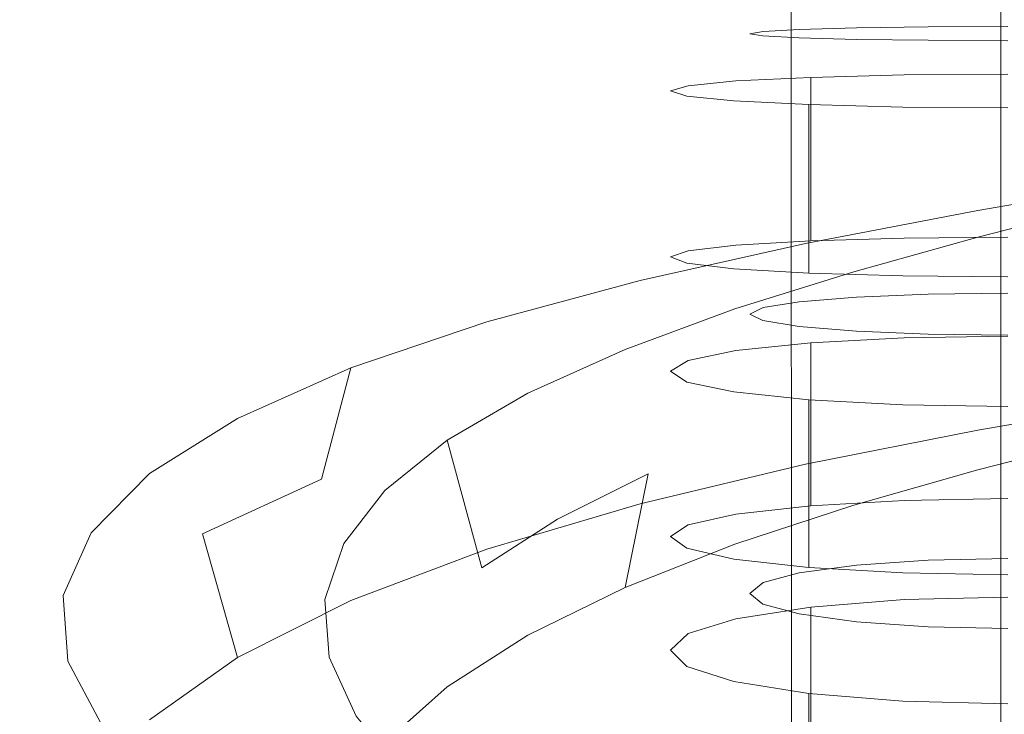
# Model space of a CAD drawing. Extents: x -31 to 81, y -241 to 29.
# Drawn here: x -20 to 0, y -121 to -107 of the extents above; entities that cross this region are included whole.
import ezdxf

# ---------------------------------------------------------------- set-up
doc = ezdxf.new("R2010")
doc.units = 0
doc.header["$LTSCALE"] = 500
doc.header["$MEASUREMENT"] = 0
for name, color, linetype in [('CHROM', 7, 'Continuous'), ('CHROM_2', 7, 'Continuous'), ('SITKO', 7, 'Continuous')]:
    doc.layers.add(name, color=color, linetype=linetype)

msp = doc.modelspace()

# ---------------------------------------------------------------- linework, layer by layer
at = {"layer": 'CHROM', "lineweight": 0}
for points, invisible_edges in [([(-0.336, -18.007, 240.776), (-0.336, -195.947, 240.776), (-4.514, -196.591, 240.776), (-4.624, -17.149, 240.776)], 11), ([(-4.624, -17.149, 262.231), (-4.514, -196.591, 262.231), (-0.336, -195.947, 262.231), (-0.336, -18.007, 262.231)], 14), ([(-4.624, -17.149, 240.776), (-4.514, -196.591, 240.776), (-4.514, -196.591, 262.231), (-4.624, -17.149, 262.231)], 15), ([(-5.119, -107.408, 519.509), (-5.376, -107.451, 521.15), (-6.927, -106.332, 521.165), (-6.584, -106.322, 519.019)], 10), ([(-5.121, -107.493, 522.793), (-6.608, -106.34, 523.319), (-6.927, -106.332, 521.165), (-5.376, -107.451, 521.15)], 5), ([(-5.121, -107.493, 522.793), (-4.415, -107.531, 524.281), (-5.688, -106.349, 525.274), (-6.608, -106.34, 523.319)], 10), ([(-5.119, -107.408, 519.509), (-6.584, -106.322, 519.019), (-5.648, -106.314, 517.086), (-4.412, -107.37, 518.023)], 13), ([(-3.294, -107.562, 525.452), (-4.224, -106.354, 526.821), (-5.688, -106.349, 525.274), (-4.415, -107.531, 524.281)], 13), ([(-3.291, -107.34, 516.854), (-4.412, -107.37, 518.023), (-5.648, -106.314, 517.086), (-4.185, -106.307, 515.566)], 10), ([(-3.294, -107.562, 525.452), (-1.894, -107.581, 526.217), (-2.384, -106.359, 527.829), (-4.224, -106.354, 526.821)], 10), ([(-3.291, -107.34, 516.854), (-4.185, -106.307, 515.566), (-2.36, -106.303, 514.58), (-1.892, -107.32, 516.09)], 13), ([(-0.335, -107.588, 526.468), (-0.335, -106.359, 528.164), (-2.384, -106.359, 527.829), (-1.894, -107.581, 526.217)], 13), ([(-0.335, -107.314, 515.84), (-1.892, -107.32, 516.09), (-2.36, -106.303, 514.58), (-0.335, -106.301, 514.253)], 10), ([(-5.119, -107.408, 519.509), (-4.412, -107.37, 518.023), (-5.648, -108.376, 517.031), (-6.584, -108.468, 518.962)], 10), ([(-3.291, -107.34, 516.854), (-4.185, -108.305, 515.513), (-5.648, -108.376, 517.031), (-4.412, -107.37, 518.023)], 13), ([(-3.291, -107.34, 516.854), (-1.892, -107.32, 516.09), (-2.36, -108.258, 514.528), (-4.185, -108.305, 515.513)], 10), ([(-0.335, -107.314, 515.84), (-0.335, -108.244, 514.201), (-2.36, -108.258, 514.528), (-1.892, -107.32, 516.09)], 13), ([(-5.119, -107.408, 519.509), (-6.584, -108.468, 518.962), (-6.927, -108.569, 521.105), (-5.376, -107.451, 521.15)], 13), ([(-5.121, -107.493, 522.793), (-5.376, -107.451, 521.15), (-6.927, -108.569, 521.105), (-6.608, -108.672, 523.257)], 11), ([(-5.121, -107.493, 522.793), (-6.608, -108.672, 523.257), (-5.688, -108.764, 525.21), (-4.415, -107.531, 524.281)], 13), ([(-3.294, -107.562, 525.452), (-4.415, -107.531, 524.281), (-5.688, -108.764, 525.21), (-4.224, -108.838, 526.755)], 10), ([(-3.294, -107.562, 525.452), (-4.224, -108.838, 526.755), (-2.384, -108.885, 527.761), (-1.894, -107.581, 526.217)], 13), ([(-0.335, -107.588, 526.468), (-1.894, -107.581, 526.217), (-2.384, -108.885, 527.761), (-0.335, -108.902, 528.097)], 10), ([(-4.185, -111.501, 515.343), (-5.648, -111.587, 516.86), (-5.648, -108.376, 517.031), (-4.185, -108.305, 515.513)], 15), ([(-2.36, -111.447, 514.359), (-4.185, -111.501, 515.343), (-4.185, -108.305, 515.513), (-2.36, -108.258, 514.528)], 13), ([(-0.335, -111.428, 514.032), (-2.36, -111.447, 514.359), (-2.36, -108.258, 514.528), (-0.335, -108.244, 514.201)], 15), ([(-6.584, -111.694, 518.791), (-6.927, -111.815, 520.933), (-6.927, -108.569, 521.105), (-6.584, -108.468, 518.962)], 15), ([(-5.648, -111.587, 516.86), (-6.584, -111.694, 518.791), (-6.584, -108.468, 518.962), (-5.648, -108.376, 517.031)], 15), ([(-6.927, -111.815, 520.933), (-6.608, -111.934, 523.083), (-6.608, -108.672, 523.257), (-6.927, -108.569, 521.105)], 15), ([(-6.608, -111.934, 523.083), (-5.688, -112.044, 525.035), (-5.688, -108.764, 525.21), (-6.608, -108.672, 523.257)], 15), ([(-5.688, -112.044, 525.035), (-4.224, -112.129, 526.58), (-4.224, -108.838, 526.755), (-5.688, -108.764, 525.21)], 13), ([(-4.224, -112.129, 526.58), (-2.384, -112.185, 527.586), (-2.384, -108.885, 527.761), (-4.224, -108.838, 526.755)], 15), ([(-2.384, -112.185, 527.586), (-0.335, -112.203, 527.921), (-0.335, -108.902, 528.097), (-2.384, -108.885, 527.761)], 15), ([(-3.291, -112.6, 516.574), (-4.185, -111.501, 515.343), (-2.36, -111.447, 514.359), (-1.892, -112.54, 515.812)], 13), ([(-0.335, -112.521, 515.563), (-1.892, -112.54, 515.812), (-2.36, -111.447, 514.359), (-0.335, -111.428, 514.032)], 10), ([(-5.119, -112.805, 519.222), (-6.584, -111.694, 518.791), (-5.648, -111.587, 516.86), (-4.412, -112.69, 517.74)], 13), ([(-3.291, -112.6, 516.574), (-4.412, -112.69, 517.74), (-5.648, -111.587, 516.86), (-4.185, -111.501, 515.343)], 10), ([(-5.119, -112.805, 519.222), (-5.376, -112.931, 520.859), (-6.927, -111.815, 520.933), (-6.584, -111.694, 518.791)], 10), ([(-5.121, -113.058, 522.497), (-6.608, -111.934, 523.083), (-6.927, -111.815, 520.933), (-5.376, -112.931, 520.859)], 5), ([(-5.121, -113.058, 522.497), (-4.415, -113.173, 523.98), (-5.688, -112.044, 525.035), (-6.608, -111.934, 523.083)], 10), ([(-3.294, -113.264, 525.148), (-4.224, -112.129, 526.58), (-5.688, -112.044, 525.035), (-4.415, -113.173, 523.98)], 13), ([(-3.294, -113.264, 525.148), (-1.894, -113.323, 525.911), (-2.384, -112.185, 527.586), (-4.224, -112.129, 526.58)], 10), ([(-0.335, -113.343, 526.162), (-0.335, -112.203, 527.921), (-2.384, -112.185, 527.586), (-1.894, -113.323, 525.911)], 13), ([(-3.291, -112.6, 516.574), (-4.185, -113.495, 515.183), (-5.648, -113.644, 516.696), (-4.412, -112.69, 517.74)], 13), ([(-3.291, -112.6, 516.574), (-1.892, -112.54, 515.812), (-2.36, -113.397, 514.203), (-4.185, -113.495, 515.183)], 10), ([(-0.335, -112.521, 515.563), (-0.335, -113.365, 513.877), (-2.36, -113.397, 514.203), (-1.892, -112.54, 515.812)], 13), ([(-5.119, -112.805, 519.222), (-4.412, -112.69, 517.74), (-5.648, -113.644, 516.696), (-6.584, -113.835, 518.62)], 10), ([(-5.119, -112.805, 519.222), (-6.584, -113.835, 518.62), (-6.927, -114.046, 520.754), (-5.376, -112.931, 520.859)], 13), ([(-5.121, -113.058, 522.497), (-5.376, -112.931, 520.859), (-6.927, -114.046, 520.754), (-6.608, -114.259, 522.897)], 11), ([(-5.121, -113.058, 522.497), (-6.608, -114.259, 522.897), (-5.688, -114.452, 524.843), (-4.415, -113.173, 523.98)], 13), ([(-3.294, -113.264, 525.148), (-4.415, -113.173, 523.98), (-5.688, -114.452, 524.843), (-4.224, -114.606, 526.382)], 10), ([(-3.294, -113.264, 525.148), (-4.224, -114.606, 526.382), (-2.384, -114.705, 527.384), (-1.894, -113.323, 525.911)], 13), ([(-0.335, -113.343, 526.162), (-1.894, -113.323, 525.911), (-2.384, -114.705, 527.384), (-0.335, -114.739, 527.718)], 10), ([(-0.335, -116.536, 513.538), (-2.36, -116.572, 513.864), (-2.36, -113.397, 514.203), (-0.335, -113.365, 513.877)], 15), ([(-4.185, -116.677, 514.844), (-5.648, -116.841, 516.355), (-5.648, -113.644, 516.696), (-4.185, -113.495, 515.183)], 15), ([(-2.36, -116.572, 513.864), (-4.185, -116.677, 514.844), (-4.185, -113.495, 515.183), (-2.36, -113.397, 514.203)], 13), ([(-5.648, -116.841, 516.355), (-6.584, -117.048, 518.277), (-6.584, -113.835, 518.62), (-5.648, -113.644, 516.696)], 15), ([(-6.584, -117.048, 518.277), (-6.927, -117.279, 520.409), (-6.927, -114.046, 520.754), (-6.584, -113.835, 518.62)], 15), ([(-6.927, -117.279, 520.409), (-6.608, -117.508, 522.55), (-6.608, -114.259, 522.897), (-6.927, -114.046, 520.754)], 15), ([(-6.608, -117.508, 522.55), (-5.688, -117.718, 524.494), (-5.688, -114.452, 524.843), (-6.608, -114.259, 522.897)], 15), ([(-5.688, -117.718, 524.494), (-4.224, -117.883, 526.032), (-4.224, -114.606, 526.382), (-5.688, -114.452, 524.843)], 13), ([(-4.224, -117.883, 526.032), (-2.384, -117.991, 527.034), (-2.384, -114.705, 527.384), (-4.224, -114.606, 526.382)], 15), ([(-2.384, -117.991, 527.034), (-0.335, -118.026, 527.368), (-0.335, -114.739, 527.718), (-2.384, -114.705, 527.384)], 15), ([(-3.291, -117.837, 516.015), (-4.185, -116.677, 514.844), (-2.36, -116.572, 513.864), (-1.892, -117.739, 515.257)], 13), ([(-0.335, -117.707, 515.009), (-1.892, -117.739, 515.257), (-2.36, -116.572, 513.864), (-0.335, -116.536, 513.538)], 10), ([(-3.291, -117.837, 516.015), (-4.412, -117.988, 517.174), (-5.648, -116.841, 516.355), (-4.185, -116.677, 514.844)], 10), ([(-5.119, -118.179, 518.648), (-6.584, -117.048, 518.277), (-5.648, -116.841, 516.355), (-4.412, -117.988, 517.174)], 5), ([(-5.119, -118.179, 518.648), (-5.376, -118.39, 520.276), (-6.927, -117.279, 520.409), (-6.584, -117.048, 518.277)], 10), ([(-5.121, -118.601, 521.905), (-6.608, -117.508, 522.55), (-6.927, -117.279, 520.409), (-5.376, -118.39, 520.276)], 13), ([(-5.121, -118.601, 521.905), (-4.415, -118.792, 523.381), (-5.688, -117.718, 524.494), (-6.608, -117.508, 522.55)], 10), ([(-3.294, -118.943, 524.542), (-4.224, -117.883, 526.032), (-5.688, -117.718, 524.494), (-4.415, -118.792, 523.381)], 13), ([(-3.291, -117.837, 516.015), (-1.892, -117.739, 515.257), (-2.36, -118.511, 513.605), (-4.185, -118.66, 514.579)], 10), ([(-0.335, -117.707, 515.009), (-0.335, -118.463, 513.281), (-2.36, -118.511, 513.605), (-1.892, -117.739, 515.257)], 13), ([(-5.119, -118.179, 518.648), (-4.412, -117.988, 517.174), (-5.648, -118.886, 516.081), (-6.584, -119.176, 517.992)], 11), ([(-3.291, -117.837, 516.015), (-4.185, -118.66, 514.579), (-5.648, -118.886, 516.081), (-4.412, -117.988, 517.174)], 13), ([(-3.294, -118.943, 524.542), (-1.894, -119.041, 525.301), (-2.384, -117.991, 527.034), (-4.224, -117.883, 526.032)], 10), ([(-0.335, -119.074, 525.55), (-0.335, -118.026, 527.368), (-2.384, -117.991, 527.034), (-1.894, -119.041, 525.301)], 13), ([(-5.119, -118.179, 518.648), (-6.584, -119.176, 517.992), (-6.927, -119.497, 520.113), (-5.376, -118.39, 520.276)], 13), ([(-5.121, -118.601, 521.905), (-5.376, -118.39, 520.276), (-6.927, -119.497, 520.113), (-6.608, -119.821, 522.241)], 10), ([(-2.36, -121.665, 513.098), (-4.185, -121.82, 514.07), (-4.185, -118.66, 514.579), (-2.36, -118.511, 513.605)], 13), ([(-0.335, -121.612, 512.774), (-2.36, -121.665, 513.098), (-2.36, -118.511, 513.605), (-0.335, -118.463, 513.281)], 15), ([(-5.121, -118.601, 521.905), (-6.608, -119.821, 522.241), (-5.688, -120.114, 524.174), (-4.415, -118.792, 523.381)], 13), ([(-4.185, -121.82, 514.07), (-5.648, -122.062, 515.57), (-5.648, -118.886, 516.081), (-4.185, -118.66, 514.579)], 15), ([(-5.648, -122.062, 515.57), (-6.584, -122.367, 517.479), (-6.584, -119.176, 517.992), (-5.648, -118.886, 516.081)], 15), ([(-3.294, -118.943, 524.542), (-4.415, -118.792, 523.381), (-5.688, -120.114, 524.174), (-4.224, -120.347, 525.703)], 10), ([(-3.294, -118.943, 524.542), (-4.224, -120.347, 525.703), (-2.384, -120.497, 526.699), (-1.894, -119.041, 525.301)], 13), ([(-0.335, -119.074, 525.55), (-1.894, -119.041, 525.301), (-2.384, -120.497, 526.699), (-0.335, -120.548, 527.03)], 10), ([(-6.584, -122.367, 517.479), (-6.927, -122.708, 519.596), (-6.927, -119.497, 520.113), (-6.584, -119.176, 517.992)], 15), ([(-6.927, -122.708, 519.596), (-6.608, -123.048, 521.722), (-6.608, -119.821, 522.241), (-6.927, -119.497, 520.113)], 15), ([(-6.608, -123.048, 521.722), (-5.688, -123.357, 523.652), (-5.688, -120.114, 524.174), (-6.608, -119.821, 522.241)], 15), ([(-5.688, -123.357, 523.652), (-4.224, -123.601, 525.179), (-4.224, -120.347, 525.703), (-5.688, -120.114, 524.174)], 13), ([(-4.224, -123.601, 525.179), (-2.384, -123.761, 526.174), (-2.384, -120.497, 526.699), (-4.224, -120.347, 525.703)], 15), ([(-2.384, -123.761, 526.174), (-0.335, -123.813, 526.505), (-0.335, -120.548, 527.03), (-2.384, -120.497, 526.699)], 15)]:
    msp.add_3dface(points, dxfattribs=dict(at, invisible_edges=invisible_edges))
at = {"layer": 'CHROM_2', "lineweight": 0}
for points, invisible_edges in [([(1.991, -109.828, 505.226), (2.463, -110.326, 502.614), (-0.919, -110.907, 502.321), (-0.919, -110.433, 504.973)], 15), ([(1.991, -109.828, 505.226), (-0.919, -110.433, 504.973), (-0.919, -111.429, 507.479), (1.52, -110.804, 507.688)], 11), ([(-3.814, -111.09, 505.267), (-0.919, -110.433, 504.973), (-0.919, -110.907, 502.321), (-4.286, -111.554, 502.661)], 15), ([(-3.814, -111.09, 505.267), (-3.342, -112.103, 507.728), (-0.919, -111.429, 507.479), (-0.919, -110.433, 504.973)], 13), ([(2.62, -112.375, 501.561), (-0.919, -112.944, 501.257), (-0.919, -110.907, 502.321), (2.463, -110.326, 502.614)], 11), ([(1.362, -113.179, 508.308), (1.52, -110.804, 507.688), (-0.919, -111.429, 507.479), (-0.919, -113.809, 508.116)], 15), ([(-4.443, -113.597, 501.615), (-4.286, -111.554, 502.661), (-0.919, -110.907, 502.321), (-0.919, -112.944, 501.257)], 13), ([(-3.814, -111.09, 505.267), (-4.286, -111.554, 502.661), (-7.523, -112.277, 503.61), (-6.596, -111.808, 506.085)], 15), ([(-3.814, -111.09, 505.267), (-6.596, -111.808, 506.085), (-5.668, -112.83, 508.414), (-3.342, -112.103, 507.728)], 11), ([(-3.185, -114.494, 508.35), (-0.919, -113.809, 508.116), (-0.919, -111.429, 507.479), (-3.342, -112.103, 507.728)], 15), ([(-4.443, -113.597, 501.615), (-7.833, -114.345, 502.609), (-7.523, -112.277, 503.61), (-4.286, -111.554, 502.661)], 11), ([(-9.167, -112.595, 507.404), (-6.596, -111.808, 506.085), (-7.523, -112.277, 503.61), (-10.519, -113.085, 505.143)], 15), ([(-9.167, -112.595, 507.404), (-7.816, -113.62, 509.518), (-5.668, -112.83, 508.414), (-6.596, -111.808, 506.085)], 13), ([(-3.185, -114.494, 508.35), (-3.342, -112.103, 507.728), (-5.668, -112.83, 508.414), (-5.359, -115.241, 508.992)], 15), ([(-10.969, -115.198, 504.21), (-10.519, -113.085, 505.143), (-7.523, -112.277, 503.61), (-7.833, -114.345, 502.609)], 13), ([(2.62, -112.375, 501.561), (2.463, -114.627, 502.206), (-0.919, -115.198, 501.92), (-0.919, -112.944, 501.257)], 15), ([(-9.167, -112.595, 507.404), (-10.519, -113.085, 505.143), (-13.175, -113.983, 507.193), (-11.445, -113.456, 509.168)], 15), ([(-9.167, -112.595, 507.404), (-11.445, -113.456, 509.168), (-9.716, -114.474, 510.994), (-7.816, -113.62, 509.518)], 11), ([(-7.365, -116.055, 510.024), (-5.359, -115.241, 508.992), (-5.668, -112.83, 508.414), (-7.816, -113.62, 509.518)], 15), ([(-4.443, -113.597, 501.615), (-0.919, -112.944, 501.257), (-0.919, -115.198, 501.92), (-4.286, -115.865, 502.265)], 15), ([(-10.969, -115.198, 504.21), (-13.752, -116.157, 506.351), (-13.175, -113.983, 507.193), (-10.519, -113.085, 505.143)], 9), ([(1.362, -113.179, 508.308), (-0.919, -113.809, 508.116), (-0.919, -115.974, 507.047), (1.52, -115.354, 507.25)], 15), ([(-13.346, -114.392, 511.32), (-11.445, -113.456, 509.168), (-13.175, -113.983, 507.193), (-15.395, -114.972, 509.697)], 15), ([(-13.346, -114.392, 511.32), (-11.297, -115.394, 512.792), (-9.716, -114.474, 510.994), (-11.445, -113.456, 509.168)], 13), ([(-7.365, -116.055, 510.024), (-7.816, -113.62, 509.518), (-9.716, -114.474, 510.994), (-9.139, -116.937, 511.4)], 7), ([(-4.443, -113.597, 501.615), (-4.286, -115.865, 502.265), (-7.523, -116.638, 503.213), (-7.833, -114.345, 502.609)], 15), ([(-3.185, -114.494, 508.35), (-3.342, -116.663, 507.297), (-0.919, -115.974, 507.047), (-0.919, -113.809, 508.116)], 15), ([(-16.078, -117.224, 508.964), (-15.395, -114.972, 509.697), (-13.175, -113.983, 507.193), (-13.752, -116.157, 506.351)], 5), ([(-13.346, -114.392, 511.32), (-15.395, -114.972, 509.697), (-17.111, -116.049, 512.557), (-14.812, -115.401, 513.779)], 15), ([(-13.346, -114.392, 511.32), (-14.812, -115.401, 513.779), (-12.514, -116.377, 514.844), (-11.297, -115.394, 512.792)], 11), ([(-10.615, -117.889, 513.076), (-9.139, -116.937, 511.4), (-9.716, -114.474, 510.994), (-11.297, -115.394, 512.792)], 15), ([(-10.969, -115.198, 504.21), (-7.833, -114.345, 502.609), (-7.523, -116.638, 503.213), (-10.519, -117.526, 504.74)], 15), ([(-3.185, -114.494, 508.35), (-5.359, -115.241, 508.992), (-5.668, -117.428, 507.983), (-3.342, -116.663, 507.297)], 15), ([(1.991, -115.729, 504.661), (-0.919, -116.322, 504.418), (-0.919, -115.198, 501.92), (2.463, -114.627, 502.206)], 11), ([(-16.078, -117.224, 508.964), (-17.877, -118.392, 511.949), (-17.111, -116.049, 512.557), (-15.395, -114.972, 509.697)], 11), ([(-10.969, -115.198, 504.21), (-10.519, -117.526, 504.74), (-13.175, -118.527, 506.778), (-13.752, -116.157, 506.351)], 15), ([(-7.365, -116.055, 510.024), (-7.816, -118.276, 509.083), (-5.668, -117.428, 507.983), (-5.359, -115.241, 508.992)], 15), ([(-3.814, -117.004, 504.716), (-4.286, -115.865, 502.265), (-0.919, -115.198, 501.92), (-0.919, -116.322, 504.418)], 13), ([(-15.786, -116.477, 516.461), (-14.812, -115.401, 513.779), (-17.111, -116.049, 512.557), (-18.255, -117.206, 515.678)], 15), ([(-15.786, -116.477, 516.461), (-13.316, -117.417, 517.081), (-12.514, -116.377, 514.844), (-14.812, -115.401, 513.779)], 13), ([(-10.615, -117.889, 513.076), (-11.297, -115.394, 512.792), (-12.514, -116.377, 514.844), (-11.748, -118.905, 514.987)], 14), ([(1.991, -115.729, 504.661), (1.52, -115.354, 507.25), (-0.919, -115.974, 507.047), (-0.919, -116.322, 504.418)], 13), ([(-3.814, -117.004, 504.716), (-6.596, -117.78, 505.532), (-7.523, -116.638, 503.213), (-4.286, -115.865, 502.265)], 11), ([(-19.078, -119.651, 515.206), (-18.255, -117.206, 515.678), (-17.111, -116.049, 512.557), (-17.877, -118.392, 511.949)], 13), ([(-7.365, -116.055, 510.024), (-9.139, -116.937, 511.4), (-9.716, -119.206, 510.549), (-7.816, -118.276, 509.083)], 7), ([(-3.814, -117.004, 504.716), (-0.919, -116.322, 504.418), (-0.919, -115.974, 507.047), (-3.342, -116.663, 507.297)], 11), ([(-16.078, -117.224, 508.964), (-13.752, -116.157, 506.351), (-13.175, -118.527, 506.778), (-15.395, -119.642, 509.258)], 15), ([(-12.493, -119.979, 517.068), (-11.748, -118.905, 514.987), (-12.514, -116.377, 514.844), (-13.316, -117.417, 517.081)], 15), ([(-15.786, -116.477, 516.461), (-18.255, -117.206, 515.678), (-18.798, -118.432, 518.948), (-16.242, -117.612, 519.269)], 15), ([(-15.786, -116.477, 516.461), (-16.242, -117.612, 519.269), (-13.685, -118.507, 519.42), (-13.316, -117.417, 517.081)], 11), ([(-9.167, -118.659, 506.842), (-10.519, -117.526, 504.74), (-7.523, -116.638, 503.213), (-6.596, -117.78, 505.532)], 13), ([(-3.814, -117.004, 504.716), (-3.342, -116.663, 507.297), (-5.668, -117.428, 507.983), (-6.596, -117.78, 505.532)], 13), ([(-10.615, -117.889, 513.076), (-11.297, -120.216, 512.329), (-9.716, -119.206, 510.549), (-9.139, -116.937, 511.4)], 7), ([(-19.078, -119.651, 515.206), (-19.651, -120.986, 518.612), (-18.798, -118.432, 518.948), (-18.255, -117.206, 515.678)], 11), ([(-16.078, -117.224, 508.964), (-15.395, -119.642, 509.258), (-17.111, -120.862, 512.091), (-17.877, -118.392, 511.949)], 14), ([(-12.493, -119.979, 517.068), (-13.316, -117.417, 517.081), (-13.685, -118.507, 519.42), (-12.833, -121.101, 519.239)], 15), ([(-9.167, -118.659, 506.842), (-11.445, -119.639, 508.587), (-13.175, -118.527, 506.778), (-10.519, -117.526, 504.74)], 11), ([(-9.167, -118.659, 506.842), (-6.596, -117.78, 505.532), (-5.668, -117.428, 507.983), (-7.816, -118.276, 509.083)], 11), ([(-16.157, -118.791, 522.105), (-16.242, -117.612, 519.269), (-18.798, -118.432, 518.948), (-18.713, -119.712, 522.252)], 15), ([(-16.157, -118.791, 522.105), (-13.6, -119.634, 521.78), (-13.685, -118.507, 519.42), (-16.242, -117.612, 519.269)], 13), ([(-10.615, -117.889, 513.076), (-11.748, -118.905, 514.987), (-12.514, -121.302, 514.359), (-11.297, -120.216, 512.329)], 15), ([(-9.167, -118.659, 506.842), (-7.816, -118.276, 509.083), (-9.716, -119.206, 510.549), (-11.445, -119.639, 508.587)], 13), ([(-19.565, -122.376, 522.052), (-18.713, -119.712, 522.252), (-18.798, -118.432, 518.948), (-19.651, -120.986, 518.612)], 13), ([(-19.078, -119.651, 515.206), (-17.877, -118.392, 511.949), (-17.111, -120.862, 512.091), (-18.255, -122.161, 515.112)], 15), ([(-13.346, -120.719, 510.714), (-15.395, -119.642, 509.258), (-13.175, -118.527, 506.778), (-11.445, -119.639, 508.587)], 13), ([(-12.748, -122.257, 521.425), (-12.833, -121.101, 519.239), (-13.685, -118.507, 519.42), (-13.6, -119.634, 521.78)], 15), ([(-16.157, -118.791, 522.105), (-18.713, -119.712, 522.252), (-18.011, -121.026, 525.477), (-15.541, -120.001, 524.871)], 15), ([(-16.157, -118.791, 522.105), (-15.541, -120.001, 524.871), (-13.072, -120.786, 524.079), (-13.6, -119.634, 521.78)], 11), ([(-12.493, -119.979, 517.068), (-13.316, -122.442, 516.502), (-12.514, -121.302, 514.359), (-11.748, -118.905, 514.987)], 15), ([(-13.346, -120.719, 510.714), (-11.445, -119.639, 508.587), (-9.716, -119.206, 510.549), (-11.297, -120.216, 512.329)], 11), ([(-19.078, -119.651, 515.206), (-18.255, -122.161, 515.112), (-18.798, -123.524, 518.209), (-19.651, -120.986, 518.612)], 15), ([(-19.565, -122.376, 522.052), (-18.834, -123.801, 525.408), (-18.011, -121.026, 525.477), (-18.713, -119.712, 522.252)], 11), ([(-13.346, -120.719, 510.714), (-14.812, -121.874, 513.048), (-17.111, -120.862, 512.091), (-15.395, -119.642, 509.258)], 11), ([(-12.748, -122.257, 521.425), (-13.6, -119.634, 521.78), (-13.072, -120.786, 524.079), (-12.249, -123.435, 523.552)], 15), ([(-14.409, -121.222, 527.467), (-15.541, -120.001, 524.871), (-18.011, -121.026, 525.477), (-16.707, -122.353, 528.506)], 15), ([(-14.409, -121.222, 527.467), (-12.111, -121.945, 526.232), (-13.072, -120.786, 524.079), (-15.541, -120.001, 524.871)], 13), ([(-12.493, -119.979, 517.068), (-12.833, -121.101, 519.239), (-13.685, -123.621, 518.678), (-13.316, -122.442, 516.502)], 15), ([(-13.346, -120.719, 510.714), (-11.297, -120.216, 512.329), (-12.514, -121.302, 514.359), (-14.812, -121.874, 513.048)], 13)]:
    msp.add_3dface(points, dxfattribs=dict(at, invisible_edges=invisible_edges))
at = {"layer": 'SITKO', "color": 0, "lineweight": 0}
msp.add_line((-0.469, -102.151, 521.829), (-0.469, -122.635, 519.792), dxfattribs=at)

doc.saveas('drawing.dxf')
